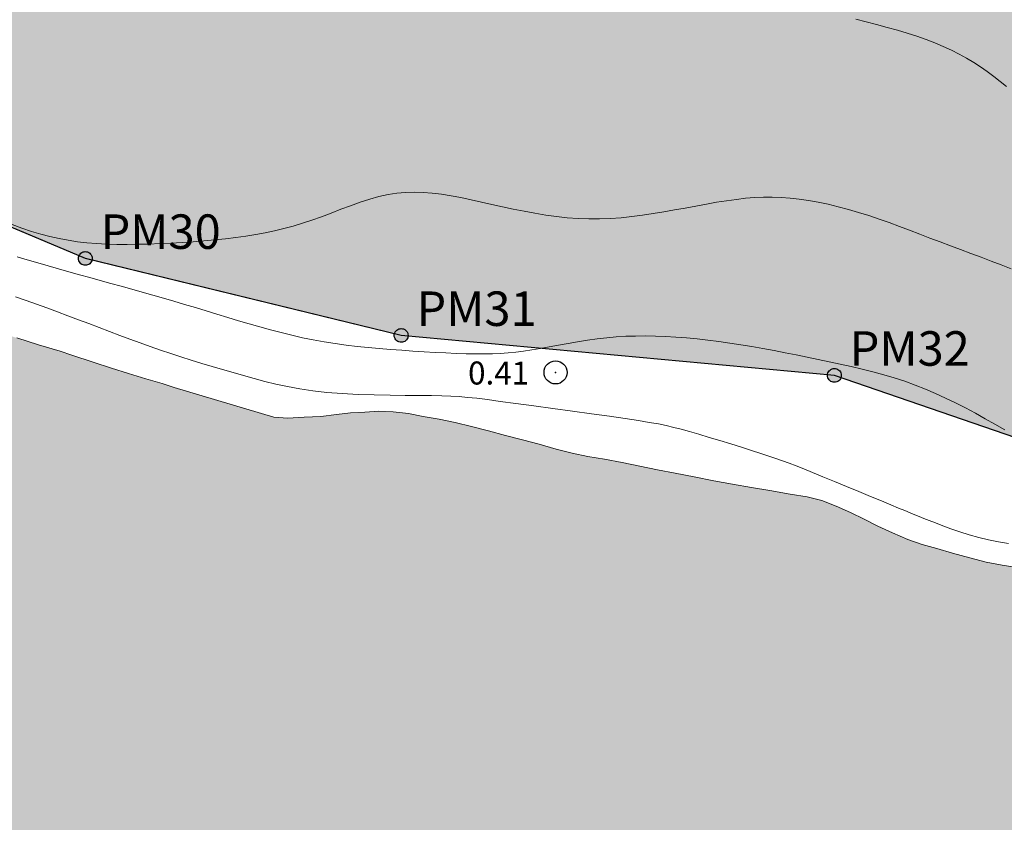
# Model space of a CAD drawing. Extents: x 299513 to 300763, y 1903899 to 1904709.
# Drawn here: x 299997 to 300040, y 1904118 to 1904152 of the extents above; entities that cross this region are included whole.
import ezdxf

# ---------------------------------------------------------------- set-up
doc = ezdxf.new("R2010")
doc.units = 0
doc.header["$MEASUREMENT"] = 0
doc.header["$PDMODE"] = 32
doc.header["$PDSIZE"] = -0.37
for name, color, linetype in [('0BUFER', 7, 'Continuous'), ('0MM', 7, 'Continuous'), ('0TODAS1K', 7, 'Continuous'), ('0VERT1', 7, 'Continuous'), ('1TODAS1K', 7, 'Continuous'), ('1VERTICE', 7, 'Continuous'), ('COTA FOTOGRAMETRICA', 10, 'Continuous'), ('CURVA INTERMEDIA', 17, 'Continuous'), ('CURVA MAESTRA', 17, 'Continuous'), ('LIMITE COSTERO', 7, 'Continuous')]:
    doc.layers.add(name, color=color, linetype=linetype)
doc.styles.add('WMF-Times New Roman0', font='TIMES.TTF')

msp = doc.modelspace()

# ---------------------------------------------------------------- hatches: boundary and pattern name
at = {"linetype": 'Continuous'}
h = msp.add_hatch(color=254, dxfattribs=at)
h.paths.add_polyline_path([(300321.795, 1904042.759), (300319.862, 1904043.453), (300317.916, 1904044.121)], flags=17)
h.paths.add_polyline_path([(300321.795, 1904042.759), (300319.862, 1904043.453), (300317.916, 1904044.121), (300314.408, 1904043.871), (300312.239, 1904046.599), (300307.982, 1904047.965), (300304.14, 1904047.246), (300301.022, 1904047.848), (300297.609, 1904050.803), (300289.334, 1904050.053), (300281.782, 1904052.968), (300276.496, 1904053.372), (300272.785, 1904055.359), (300261.838, 1904057.549), (300252.104, 1904062.105), (300242.825, 1904065.235), (300238.219, 1904065.974), (300237.307, 1904066.12), (300233.942, 1904068.171), (300230.18, 1904068.78), (300226.565, 1904070.551), (300224.155, 1904073.842), (300222.096, 1904075.003), (300216.273, 1904075.227), (300208.584, 1904077.634), (300199.643, 1904077.806), (300189.239, 1904083.121), (300174.999, 1904085.509), (300133.303, 1904099.591), (300127.573, 1904100.73), (300126.335, 1904101.377), (300125.309, 1904103.455), (300113.811, 1904106.386), (300109.896, 1904108.958), (300105.801, 1904109.285), (300103.519, 1904111.259), (300086.201, 1904118.447), (300052.241, 1904130.136), (300032.288, 1904137.004), (300013.448, 1904138.738), (299999.711, 1904142.089), (299976.347, 1904151.922), (299966.485, 1904155.181), (299944.541, 1904165.587), (299940.005, 1904166.575), (299929.373, 1904167.028), (299905.363, 1904174.809), (299889.096, 1904177.605), (299867.634, 1904186.238), (299858.068, 1904191.166), (299849.628, 1904192.882), (299835.211, 1904193.419), (299820.534, 1904196.448), (299800.003, 1904204.723), (299781.754, 1904214.185), (299774.849, 1904216.157), (299754.569, 1904218.492), (299708.785, 1904234.659), (299692.437, 1904239.668), (299680.237, 1904242.14), (299640.926, 1904259.749), (299629.805, 1904262.426), (299613.098, 1904262.932), (299607.466, 1904263.963), (299597.372, 1904269.529), (299583.163, 1904279.671), (299571.05, 1904285.283), (299560.455, 1904286.49), (299542.167, 1904284.885), (299536.066, 1904285.816), (299536.066, 1904309.108), (299540.499, 1904305.371), (299562.719, 1904306.361), (299573.314, 1904305.154), (299579.458, 1904303.43), (299594.782, 1904295.95), (299608.046, 1904286.482), (299614.271, 1904283.05), (299630.41, 1904282.417), (299645.607, 1904279.194), (299686.386, 1904261.301), (299698.296, 1904258.791), (299714.644, 1904253.782), (299759.099, 1904238.103), (299777.137, 1904236.026), (299787.246, 1904233.416), (299808.363, 1904222.917), (299826.34, 1904215.671), (299837.621, 1904213.343), (299850.372, 1904212.868), (299862.053, 1904210.765), (299876.224, 1904204.317), (299894.583, 1904196.955), (299911.529, 1904193.835), (299932.947, 1904186.894), (299940.856, 1904186.557), (299948.797, 1904185.129), (299973.936, 1904173.783), (299984.105, 1904170.356), (300006, 1904161.141), (300016.752, 1904158.518), (300038.797, 1904155.915), (300092.71, 1904137.358), (300112.815, 1904128.725), (300116.736, 1904127.752), (300121.995, 1904124.939), (300132.149, 1904122.249), (300137.762, 1904119.058), (300179.884, 1904104.969), (300192.547, 1904102.846), (300198.338, 1904100.931), (300204.637, 1904097.714), (300208.969, 1904097.63), (300228.936, 1904093.797), (300234.155, 1904091.163), (300238.633, 1904087.541), (300241.311, 1904085.812), (300246.893, 1904084.973), (300258.497, 1904081.056), (300268.129, 1904076.687), (300276.708, 1904074.97), (300282.272, 1904073.003), (300285.55, 1904072.778), (300292.179, 1904070.393), (300301.082, 1904070.499), (300307.982, 1904067.965), (300318.35, 1904065.643), (300322.98, 1904063.4), (300333.24, 1904061.909), (300343.6, 1904057.024), (300359.282, 1904052.104), (300365.088, 1904051.799), (300393.259, 1904047.412), (300407.396, 1904041.758), (300422.47, 1904032.954), (300426.207, 1904031.899), (300439.809, 1904025.412), (300452.573, 1904023.029), (300461.274, 1904018.43), (300472.546, 1904017.363), (300479.42, 1904014.893), (300486.401, 1904014.104), (300497.17, 1904010.321), (300509.26, 1904007.987), (300523.458, 1904000.31), (300534.939, 1904002.293), (300545.928, 1904000.681), (300551.09, 1903999.037), (300571.902, 1903989.135), (300590.47, 1903982.063), (300601.066, 1903978.974), (300601.066, 1903958.44), (300584.263, 1903963.025), (300564.034, 1903970.73), (300542.497, 1903980.977), (300534.939, 1903982.293), (300526.147, 1903980.271), (300518.094, 1903980.381), (300502.42, 1903989.193), (300492.312, 1903990.851), (300481.515, 1903994.506), (300473.742, 1903995.44), (300469.073, 1903997.667), (300461.467, 1903997.912), (300455.704, 1903999.176), (300450.074, 1904001.214), (300445.733, 1904004.235), (300433.927, 1904006.091), (300425.66, 1904009.934), (300418.357, 1904013.329), (300414.496, 1904014.432), (300399.048, 1904023.583), (300390.2, 1904027.647), (300362.925, 1904031.869), (300355.674, 1904032.275), (300336.223, 1904038.377), (300326.4, 1904043.115)])
h = msp.add_hatch(color=254, dxfattribs=at)
h.paths.add_polyline_path([(300321.795, 1904042.759), (300319.862, 1904043.453), (300317.916, 1904044.121)], flags=17)
h.paths.add_polyline_path([(300317.916, 1904044.121), (300314.408, 1904043.871), (300312.239, 1904046.599), (300307.982, 1904047.965), (300304.14, 1904047.246), (300301.022, 1904047.848), (300297.609, 1904050.803), (300289.334, 1904050.053), (300281.782, 1904052.968), (300276.496, 1904053.372), (300272.785, 1904055.359), (300261.838, 1904057.549), (300252.104, 1904062.105), (300242.825, 1904065.235), (300238.219, 1904065.974), (300237.307, 1904066.12), (300233.942, 1904068.171), (300230.18, 1904068.78), (300226.565, 1904070.551), (300224.155, 1904073.842), (300222.096, 1904075.003), (300216.273, 1904075.227), (300208.584, 1904077.634), (300199.643, 1904077.806), (300189.239, 1904083.121), (300174.999, 1904085.509), (300133.303, 1904099.591), (300127.573, 1904100.73), (300126.335, 1904101.377), (300125.309, 1904103.455), (300113.811, 1904106.386), (300109.896, 1904108.958), (300105.801, 1904109.285), (300103.519, 1904111.259), (300086.201, 1904118.447), (300052.241, 1904130.136), (300032.288, 1904137.004), (300013.448, 1904138.738), (299999.711, 1904142.089), (299976.347, 1904151.922), (299966.485, 1904155.181), (299944.541, 1904165.587), (299940.005, 1904166.575), (299929.373, 1904167.028), (299905.363, 1904174.809), (299889.096, 1904177.605), (299867.634, 1904186.238), (299858.068, 1904191.166), (299849.628, 1904192.882), (299835.211, 1904193.419), (299820.534, 1904196.448), (299800.003, 1904204.723), (299781.754, 1904214.185), (299774.849, 1904216.157), (299754.569, 1904218.492), (299708.785, 1904234.659), (299692.437, 1904239.668), (299680.237, 1904242.14), (299640.926, 1904259.749), (299629.805, 1904262.426), (299613.098, 1904262.932), (299607.466, 1904263.963), (299597.372, 1904269.529), (299583.163, 1904279.671), (299571.05, 1904285.283), (299560.455, 1904286.49), (299542.167, 1904284.885), (299536.066, 1904285.816), (299536.066, 1904309.108), (299540.499, 1904305.371), (299562.719, 1904306.361), (299573.314, 1904305.154), (299579.458, 1904303.43), (299594.782, 1904295.95), (299608.046, 1904286.482), (299614.271, 1904283.05), (299630.41, 1904282.417), (299645.607, 1904279.194), (299686.386, 1904261.301), (299698.296, 1904258.791), (299714.644, 1904253.782), (299759.099, 1904238.103), (299777.137, 1904236.026), (299787.246, 1904233.416), (299808.363, 1904222.917), (299826.34, 1904215.671), (299837.621, 1904213.343), (299850.372, 1904212.868), (299862.053, 1904210.765), (299876.224, 1904204.317), (299894.583, 1904196.955), (299911.529, 1904193.835), (299932.947, 1904186.894), (299940.856, 1904186.557), (299948.797, 1904185.129), (299973.936, 1904173.783), (299984.105, 1904170.356), (300006, 1904161.141), (300016.752, 1904158.518), (300038.797, 1904155.915), (300092.71, 1904137.358), (300112.815, 1904128.725), (300116.736, 1904127.752), (300121.995, 1904124.939), (300132.149, 1904122.249), (300137.762, 1904119.058), (300179.884, 1904104.969), (300192.547, 1904102.846), (300198.338, 1904100.931), (300204.637, 1904097.714), (300208.969, 1904097.63), (300228.936, 1904093.797), (300234.155, 1904091.163), (300238.633, 1904087.541), (300241.311, 1904085.812), (300246.893, 1904084.973), (300258.497, 1904081.056), (300268.129, 1904076.687), (300276.708, 1904074.97), (300282.272, 1904073.003), (300285.55, 1904072.778), (300292.179, 1904070.393), (300301.082, 1904070.499), (300307.982, 1904067.965), (300318.35, 1904065.643), (300322.98, 1904063.4), (300333.24, 1904061.909), (300343.6, 1904057.024), (300359.282, 1904052.104), (300365.088, 1904051.799), (300393.259, 1904047.412), (300407.396, 1904041.758), (300422.47, 1904032.954), (300426.207, 1904031.899), (300439.809, 1904025.412), (300452.573, 1904023.029), (300461.274, 1904018.43), (300472.546, 1904017.363), (300479.42, 1904014.893), (300486.401, 1904014.104), (300497.17, 1904010.321), (300509.26, 1904007.987), (300523.458, 1904000.31), (300534.939, 1904002.293), (300545.928, 1904000.681), (300551.09, 1903999.037), (300571.902, 1903989.135), (300590.47, 1903982.063), (300601.066, 1903978.974), (300601.066, 1903958.44), (300584.263, 1903963.025), (300564.034, 1903970.73), (300542.497, 1903980.977), (300534.939, 1903982.293), (300526.147, 1903980.271), (300518.094, 1903980.381), (300502.42, 1903989.193), (300492.312, 1903990.851), (300481.515, 1903994.506), (300473.742, 1903995.44), (300469.073, 1903997.667), (300461.467, 1903997.912), (300455.704, 1903999.176), (300450.074, 1904001.214), (300445.733, 1904004.235), (300433.927, 1904006.091), (300425.66, 1904009.934), (300418.357, 1904013.329), (300414.496, 1904014.432), (300399.048, 1904023.583), (300390.2, 1904027.647), (300362.925, 1904031.869), (300355.674, 1904032.275), (300336.223, 1904038.377), (300326.4, 1904043.115), (300321.795, 1904042.759)])
for color, points in [(131, [(300317.273, 1904038.175), (300318.022, 1904037.918), (300319.155, 1904037.488), (300319.953, 1904037.306), (300320.82, 1904037.156), (300321.642, 1904036.991), (300322.47, 1904036.814), (300323.348, 1904036.627), (300324.161, 1904036.466), (300324.929, 1904036.318), (300325.745, 1904036.112), (300326.606, 1904035.894), (300327.441, 1904035.68), (300328.293, 1904035.416), (300329.24, 1904035.114), (300330.069, 1904034.833), (300330.924, 1904034.562), (300331.851, 1904034.267), (300332.774, 1904033.975), (300333.624, 1904033.717), (300334.127, 1904033.56), (300338.406, 1904031.445), (300338.958, 1904031.221), (300339.436, 1904031.027), (300341.29, 1904030.275), (300341.828, 1904030.056), (300342.312, 1904029.904), (300347.56, 1904028.445), (300352.251, 1904026.875), (300352.515, 1904026.835), (300359.054, 1904025.418), (300360.945, 1904024.864), (300361.483, 1904024.727), (300362.052, 1904024.622), (300364.368, 1904024.189), (300367.643, 1904023.51), (300369.755, 1904022.778), (300370.282, 1904022.706), (300371.127, 1904022.598), (300371.93, 1904022.507), (300372.739, 1904022.457), (300373.533, 1904022.385), (300374.341, 1904022.281), (300374.899, 1904022.229), (300376.021, 1904021.812), (300378.466, 1904020.902), (300378.976, 1904020.695), (300380.165, 1904020.131), (300381.322, 1904019.662), (300383.147, 1904018.878), (300384.896, 1904018.457), (300386.732, 1904018.307), (300387.276, 1904018.168), (300390.01, 1904017.691), (300393.182, 1904016.611), (300395.319, 1904015.87), (300397.761, 1904014.754), (300399.677, 1904013.682), (300400.72, 1904012.839), (300402.711, 1904011.404), (300404.188, 1904010.636), (300409.055, 1904009.163), (300409.934, 1904008.643), (300410.72, 1904007.986), (300412.031, 1904007.078), (300412.48, 1904006.787), (300414.156, 1904005.796), (300416.12, 1904004.536), (300416.583, 1904004.266), (300418.545, 1904003.47), (300421.196, 1904002.558), (300422.858, 1904001.884), (300424.79, 1904001.269), (300426.936, 1904000.982), (300428.73, 1904000.511), (300431.487, 1903999.349), (300436.158, 1903997.623), (300436.96, 1903997.128), (300438.304, 1903996.501), (300438.78, 1903996.264), (300439.253, 1903996.072), (300441.121, 1903995.315), (300441.666, 1903995.137), (300444.17, 1903994.71), (300444.704, 1903994.575), (300446.005, 1903994.26), (300448.677, 1903993.509), (300452.233, 1903992.53), (300453.508, 1903992.056), (300455.468, 1903991.512), (300455.984, 1903991.384), (300457.519, 1903990.974), (300458.033, 1903990.804), (300460.222, 1903990.085), (300462.438, 1903989.229), (300463.636, 1903988.662), (300465.087, 1903988.111), (300465.421, 1903988.101), (300466.544, 1903987.858), (300468.225, 1903987.553), (300469.797, 1903987.504), (300472.248, 1903987.644), (300474.105, 1903987.773), (300476.273, 1903987.941), (300477.517, 1903987.943), (300478.516, 1903987.664), (300479.076, 1903987.392), (300479.774, 1903986.733), (300480.345, 1903985.869), (300482.392, 1903984.073), (300483.91, 1903983.163), (300487.94, 1903981.741), (300488.426, 1903981.582), (300490.439, 1903981.098), (300491.054, 1903980.935), (300491.636, 1903980.825), (300493.502, 1903980.531), (300494.103, 1903980.413), (300499.391, 1903979.32), (300502.794, 1903978.61), (300503.347, 1903978.468), (300503.855, 1903978.349), (300507.337, 1903977.482), (300512.5, 1903976.647), (300513.817, 1903976.476), (300514.22, 1903976.358), (300514.733, 1903976.21), (300515.218, 1903976.089), (300515.706, 1903975.973), (300516.526, 1903975.75), (300517.393, 1903975.496), (300518.204, 1903975.249), (300519.063, 1903974.987), (300519.836, 1903974.756), (300520.673, 1903974.52), (300521.527, 1903974.288), (300522.404, 1903974.057), (300523.287, 1903973.841), (300523.341, 1903973.828), (300526.72, 1903972.786), (300527.361, 1903972.592), (300527.969, 1903972.383), (300530.861, 1903971.717), (300531.395, 1903971.621), (300531.949, 1903971.483), (300533.601, 1903971.025), (300535.845, 1903970.158), (300536.463, 1903969.946), (300536.953, 1903969.785), (300537.43, 1903969.63), (300538.976, 1903969.259), (300541.595, 1903969.211), (300545.974, 1903969.534), (300546.076, 1903969.53), (300546.803, 1903969.481), (300547.43, 1903969.358), (300548.084, 1903969.223), (300548.733, 1903969.036), (300549.318, 1903968.799), (300549.899, 1903968.563), (300550.531, 1903968.307), (300551.182, 1903968.043), (300551.815, 1903967.748), (300552.31, 1903967.503), (300552.959, 1903967.142), (300552.99, 1903967.12), (300554.277, 1903965.577), (300555.53, 1903964.31), (300556.321, 1903963.989), (300557.069, 1903963.561), (300557.957, 1903963.157), (300559.278, 1903962.582), (300561.519, 1903961.586), (300562.695, 1903961.071), (300563.746, 1903960.557), (300564.299, 1903960.295), (300565.074, 1903959.893), (300565.78, 1903959.563), (300566.272, 1903959.325), (300566.839, 1903959.095), (300567.236, 1903958.891), (300567.746, 1903958.602), (300571.798, 1903956.494), (300573.229, 1903955.788), (300575.355, 1903955.221), (300575.877, 1903955.205), (300577.375, 1903955.241), (300577.88, 1903955.276), (300578.469, 1903955.342), (300579.069, 1903955.319), (300579.549, 1903955.035), (300580.284, 1903954.655), (300581.004, 1903954.281), (300581.667, 1903953.952), (300582.318, 1903953.606), (300583.03, 1903953.279), (300583.816, 1903952.917), (300584.61, 1903952.589), (300585.438, 1903952.171), (300586.351, 1903951.801), (300587.129, 1903951.447), (300587.933, 1903951.077), (300588.79, 1903950.73), (300589.636, 1903950.343), (300590.48, 1903949.962), (300590.942, 1903949.731), (300591.474, 1903949.483), (300591.969, 1903949.265), (300592.423, 1903949.027), (300593.379, 1903948.574), (300593.94, 1903948.302), (300594.423, 1903948.068), (300594.941, 1903947.814), (300595.414, 1903947.622), (300596.345, 1903947.201), (300597.315, 1903946.77), (300597.821, 1903946.564), (300598.306, 1903946.362), (300599.215, 1903945.955), (300600.133, 1903945.517), (300600.845, 1903945.174), (300601.066, 1903945.084), (300601.066, 1903935.14), (300599.196, 1903935.14), (300599.188, 1903935.14), (300598.488, 1903935.14), (299536.066, 1903935.14), (299536.066, 1903935.162), (299536.066, 1904275.494), (299536.391, 1904275.426), (299537.503, 1904275.068), (299538.74, 1904274.608), (299539.978, 1904274.149), (299553.916, 1904268.796), (299554.136, 1904268.786), (299555.261, 1904268.692), (299556.339, 1904268.4), (299557.487, 1904268.297), (299558.708, 1904267.952), (299560.532, 1904267.491), (299561.954, 1904266.963), (299568.909, 1904264.192), (299569.999, 1904263.787), (299571.024, 1904263.353), (299572.085, 1904263.013), (299573.145, 1904262.673), (299574.209, 1904262.197), (299575.273, 1904261.721), (299576.281, 1904261.239), (299577.62, 1904260.634), (299578.806, 1904260.194), (299580.195, 1904259.651), (299581.203, 1904259.169), (299582.348, 1904258.475), (299583.357, 1904257.344), (299584.426, 1904256.516), (299585.525, 1904255.919), (299586.86, 1904255.154), (299587.995, 1904254.652), (299589.014, 1904254.273), (299593.997, 1904253.241), (299595.806, 1904252.937), (299597.777, 1904252.636), (299599.95, 1904252.454), (299602.688, 1904252.177), (299605.633, 1904251.703), (299608.81, 1904251.072), (299612.025, 1904250.496), (299615.411, 1904250.024), (299618.97, 1904249.533), (299622.505, 1904249.235), (299625.985, 1904248.948), (299629.456, 1904248.418), (299632.739, 1904247.951), (299636.085, 1904247.709), (299639.556, 1904247.377), (299642.5, 1904246.86), (299645.34, 1904246.068), (299648.327, 1904245.012), (299650.999, 1904244.109), (299653.859, 1904243.26), (299656.909, 1904242.368), (299660.016, 1904241.454), (299662.88, 1904240.525), (299665.801, 1904239.705), (299668.959, 1904238.912), (299671.848, 1904238.198), (299674.757, 1904237.284), (299677.804, 1904236.241), (299680.432, 1904235.467), (299683.06, 1904234.643), (299685.664, 1904233.786), (299688.275, 1904232.958), (299690.13, 1904232.448), (299691.979, 1904231.963), (299693.987, 1904231.4), (299696.35, 1904230.781), (299698.605, 1904230.163), (299700.465, 1904229.667), (299702.341, 1904229.181), (299704.369, 1904228.599), (299706.778, 1904227.84), (299709.246, 1904226.908), (299711.992, 1904225.75), (299714.988, 1904224.546), (299718.334, 1904223.443), (299721.673, 1904222.546), (299725.151, 1904221.849), (299728.779, 1904221.105), (299732.265, 1904220.245), (299735.835, 1904219.218), (299739.402, 1904218.225), (299742.903, 1904217.48), (299746.505, 1904216.62), (299749.904, 1904215.775), (299753.272, 1904214.751), (299756.762, 1904213.521), (299760.029, 1904212.413), (299763.354, 1904211.286), (299766.866, 1904210.097), (299770.111, 1904209.041), (299773.329, 1904207.91), (299776.667, 1904206.486), (299779.795, 1904204.904), (299783.056, 1904203.365), (299786.528, 1904201.973), (299788.509, 1904201.25), (299793.668, 1904199.112), (299795.761, 1904198.266), (299798.016, 1904197.336), (299800.316, 1904196.397), (299802.723, 1904195.502), (299805.101, 1904194.657), (299807.397, 1904193.721), (299809.574, 1904192.801), (299811.779, 1904191.936), (299814.075, 1904191.142), (299816.467, 1904190.395), (299818.944, 1904189.679), (299821.551, 1904189.013), (299827.289, 1904187.805), (299829.647, 1904187.918), (299832.194, 1904188.259), (299837.874, 1904188.373), (299839.937, 1904188.323), (299843.772, 1904187.926), (299847.405, 1904187.273), (299850.812, 1904186.315), (299854.311, 1904184.977), (299857.39, 1904183.761), (299860.325, 1904182.556), (299863.615, 1904181.23), (299866.608, 1904180.122), (299869.66, 1904179.038), (299873.07, 1904177.787), (299876.111, 1904176.455), (299879.087, 1904175.035), (299882.191, 1904173.551), (299885.175, 1904172.293), (299888.274, 1904171.074), (299891.705, 1904169.716), (299894.794, 1904168.578), (299897.809, 1904167.444), (299901.155, 1904166.225), (299904.177, 1904165.253), (299907.187, 1904164.329), (299910.552, 1904163.207), (299913.594, 1904161.864), (299916.655, 1904160.359), (299920.11, 1904159.111), (299923.327, 1904158.211), (299926.485, 1904157.472), (299930.087, 1904156.783), (299933.521, 1904156.203), (299941.336, 1904156.11), (299943.594, 1904156.079), (299946.2, 1904155.879), (299948.732, 1904155.453), (299951.271, 1904154.782), (299953.59, 1904154.148), (299955.748, 1904153.484), (299957.707, 1904152.699), (299959.608, 1904151.841), (299961.045, 1904150.49), (299962.911, 1904148.724), (299967.229, 1904145.768), (299967.792, 1904145.487), (299968.492, 1904145.155), (299968.959, 1904144.959), (299972.788, 1904143.646), (299973.372, 1904143.483), (299973.878, 1904143.353), (299974.543, 1904143.2), (299975.079, 1904143.063), (299979.592, 1904142.308), (299980.16, 1904142.196), (299980.794, 1904142.099), (299984.035, 1904141.49), (299984.604, 1904141.382), (299988.857, 1904140.545), (299989.201, 1904140.472), (299990.096, 1904140.305), (299990.614, 1904140.191), (299991.439, 1904140.026), (299992.417, 1904139.818), (299992.912, 1904139.703), (299993.437, 1904139.593), (299993.948, 1904139.438), (299994.827, 1904139.217), (299995.715, 1904138.954), (299996.233, 1904138.802), (299996.726, 1904138.628), (299997.668, 1904138.337), (299998.617, 1904138.048), (299999.121, 1904137.874), (300000.045, 1904137.579), (300000.852, 1904137.317), (300001.595, 1904137.087), (300002.349, 1904136.858), (300003.055, 1904136.644), (300003.58, 1904136.468), (300007.915, 1904135.184), (300008.523, 1904135.143), (300009.223, 1904135.189), (300009.949, 1904135.219), (300010.64, 1904135.296), (300011.241, 1904135.379), (300011.87, 1904135.4), (300012.479, 1904135.44), (300013.1, 1904135.415), (300013.769, 1904135.348), (300014.411, 1904135.216), (300015.106, 1904135.094), (300015.789, 1904134.955), (300016.512, 1904134.783), (300017.251, 1904134.594), (300017.988, 1904134.388), (300018.719, 1904134.196), (300019.446, 1904134.017), (300020.184, 1904133.789), (300020.887, 1904133.62), (300021.559, 1904133.481), (300022.284, 1904133.352), (300023.055, 1904133.214), (300023.832, 1904133.052), (300024.591, 1904132.898), (300025.363, 1904132.75), (300026.192, 1904132.593), (300027.043, 1904132.423), (300027.856, 1904132.268), (300028.688, 1904132.132), (300029.48, 1904131.992), (300030.361, 1904131.83), (300031.101, 1904131.722), (300031.749, 1904131.565), (300032.36, 1904131.308), (300032.985, 1904131.046), (300033.585, 1904130.75), (300034.177, 1904130.446), (300034.816, 1904130.15), (300035.483, 1904129.87), (300036.108, 1904129.646), (300036.746, 1904129.466), (300037.428, 1904129.273), (300038.183, 1904129.071), (300038.887, 1904128.879), (300039.592, 1904128.753), (300040.243, 1904128.644), (300040.957, 1904128.514), (300041.729, 1904128.354), (300042.509, 1904128.197), (300043.255, 1904128.054), (300044.01, 1904127.89), (300044.838, 1904127.68), (300045.628, 1904127.507), (300046.443, 1904127.291), (300047.264, 1904127.05), (300048.306, 1904126.761), (300049.217, 1904126.526), (300050.156, 1904126.252), (300051.154, 1904126.003), (300052.067, 1904125.746), (300052.92, 1904125.503), (300053.77, 1904125.239), (300054.469, 1904125.06), (300055.109, 1904124.885), (300055.681, 1904124.743), (300059.398, 1904123.961), (300060.151, 1904123.755), (300061.16, 1904123.452), (300061.675, 1904123.306), (300062.196, 1904123.148), (300062.7, 1904123.002), (300063.205, 1904122.872), (300063.688, 1904122.713), (300064.228, 1904122.536), (300065.185, 1904122.227), (300066.034, 1904121.936), (300066.908, 1904121.613), (300067.818, 1904121.269), (300068.634, 1904120.926), (300069.513, 1904120.601), (300070.467, 1904120.244), (300071.367, 1904119.904), (300072.182, 1904119.584), (300073.101, 1904119.263), (300073.978, 1904118.933), (300074.9, 1904118.634), (300075.844, 1904118.331), (300076.389, 1904118.178), (300076.868, 1904118.026), (300077.351, 1904117.895), (300078.294, 1904117.631), (300078.823, 1904117.491), (300079.357, 1904117.338), (300079.871, 1904117.177), (300080.364, 1904117.019), (300080.867, 1904116.857), (300081.353, 1904116.707), (300081.883, 1904116.545), (300082.401, 1904116.327), (300083.329, 1904116.014), (300084.239, 1904115.671), (300084.728, 1904115.476), (300085.625, 1904115.143), (300086.498, 1904114.777), (300087.366, 1904114.401), (300087.896, 1904114.145), (300088.72, 1904113.755), (300089.575, 1904113.308), (300090.416, 1904112.828), (300091.277, 1904112.341), (300092.086, 1904111.836), (300092.854, 1904111.354), (300093.556, 1904110.856), (300094.113, 1904110.43), (300094.617, 1904110.009), (300097.021, 1904107.605), (300097.459, 1904107.328), (300098.044, 1904106.89), (300098.774, 1904106.38), (300099.235, 1904106.12), (300099.67, 1904105.861), (300100.139, 1904105.62), (300100.626, 1904105.366), (300101.113, 1904105.128), (300101.629, 1904104.868), (300102.601, 1904104.399), (300103.145, 1904104.138), (300103.666, 1904103.875), (300104.144, 1904103.641), (300104.697, 1904103.365), (300105.211, 1904103.11), (300105.713, 1904102.855), (300106.225, 1904102.597), (300106.701, 1904102.397), (300107.204, 1904102.185), (300107.787, 1904101.951), (300108.293, 1904101.771), (300109.241, 1904101.428), (300109.806, 1904101.284), (300110.315, 1904101.136), (300110.894, 1904100.986), (300111.442, 1904100.838), (300111.998, 1904100.725), (300112.489, 1904100.613), (300113.027, 1904100.496), (300113.585, 1904100.361), (300114.087, 1904100.276), (300115.064, 1904100.079), (300115.566, 1904099.967), (300116.065, 1904099.862), (300116.567, 1904099.75), (300117.615, 1904099.513), (300118.584, 1904099.298), (300119.574, 1904099.041), (300120.204, 1904098.831), (300120.674, 1904098.656), (300121.219, 1904098.476), (300121.716, 1904098.327), (300122.229, 1904098.123), (300122.805, 1904097.914), (300123.381, 1904097.716), (300123.931, 1904097.485), (300124.472, 1904097.257), (300125.037, 1904097.059), (300125.559, 1904096.839), (300126.208, 1904096.567), (300126.744, 1904096.341), (300127.211, 1904096.145), (300127.709, 1904095.947), (300128.216, 1904095.767), (300128.777, 1904095.575), (300132.522, 1904094.062), (300135.068, 1904092.91), (300135.603, 1904092.641), (300138.866, 1904091.314), (300142.609, 1904090.543), (300143.21, 1904090.417), (300155.111, 1904088.238), (300156.229, 1904087.631), (300156.862, 1904087.415), (300157.473, 1904087.196), (300158.07, 1904086.984), (300158.688, 1904086.768), (300159.347, 1904086.535), (300159.846, 1904086.325), (300160.823, 1904085.959), (300161.355, 1904085.774), (300161.859, 1904085.562), (300162.663, 1904085.268), (300163.308, 1904085.041), (300163.784, 1904084.88), (300164.543, 1904084.649), (300165.254, 1904084.394), (300165.74, 1904084.244), (300166.34, 1904084.053), (300166.89, 1904083.871), (300167.512, 1904083.654), (300168.172, 1904083.42), (300168.884, 1904083.17), (300169.603, 1904082.934), (300170.138, 1904082.77), (300170.799, 1904082.541), (300171.451, 1904082.317), (300172.172, 1904082.085), (300172.764, 1904081.914), (300173.358, 1904081.708), (300174.078, 1904081.488), (300174.731, 1904081.252), (300175.388, 1904081.025), (300175.975, 1904080.828), (300176.522, 1904080.653), (300177.324, 1904080.382), (300177.837, 1904080.216), (300178.466, 1904080.029), (300179.094, 1904079.852), (300179.635, 1904079.675), (300180.367, 1904079.471), (300181.021, 1904079.29), (300181.652, 1904079.107), (300182.251, 1904078.938), (300182.86, 1904078.781), (300183.468, 1904078.608), (300184.646, 1904078.288), (300185.197, 1904078.15), (300185.819, 1904077.998), (300186.412, 1904077.843), (300187.056, 1904077.676), (300187.631, 1904077.528), (300188.165, 1904077.403), (300188.764, 1904077.261), (300189.297, 1904077.13), (300190.3, 1904076.917), (300190.793, 1904076.798), (300191.328, 1904076.699), (300191.846, 1904076.586), (300192.371, 1904076.503), (300192.933, 1904076.377), (300193.457, 1904076.305), (300193.958, 1904076.193), (300194.963, 1904076.062), (300195.496, 1904075.986), (300196.058, 1904075.859), (300196.592, 1904075.783), (300197.1, 1904075.713), (300197.619, 1904075.615), (300198.578, 1904075.454), (300199.599, 1904075.299), (300200.158, 1904075.191), (300200.67, 1904075.118), (300200.823, 1904075.098), (300205.985, 1904073.84), (300206.548, 1904073.692), (300218.557, 1904069.991), (300219.219, 1904069.762), (300219.925, 1904069.51), (300227.896, 1904066.924), (300231.039, 1904065.756), (300231.114, 1904065.725), (300231.59, 1904065.553), (300232.084, 1904065.356), (300233.116, 1904064.977), (300233.772, 1904064.762), (300234.275, 1904064.573), (300234.87, 1904064.356), (300235.753, 1904064.067), (300236.296, 1904063.883), (300236.797, 1904063.705), (300237.766, 1904063.397), (300238.329, 1904063.21), (300238.814, 1904063.083), (300239.357, 1904062.937), (300239.944, 1904062.768), (300240.91, 1904062.493), (300241.851, 1904062.224), (300242.338, 1904062.064), (300242.857, 1904061.889), (300243.818, 1904061.601), (300244.724, 1904061.341), (300245.71, 1904061.048), (300246.234, 1904060.899), (300246.744, 1904060.74), (300247.252, 1904060.603), (300247.752, 1904060.486), (300248.239, 1904060.353), (300248.8, 1904060.172), (300249.324, 1904060.023), (300249.853, 1904059.883), (300250.421, 1904059.694), (300250.948, 1904059.549), (300251.567, 1904059.339), (300252.14, 1904059.147), (300252.777, 1904058.913), (300253.354, 1904058.703), (300254.004, 1904058.474), (300254.596, 1904058.225), (300255.273, 1904057.941), (300255.865, 1904057.692), (300256.475, 1904057.392), (300257.095, 1904057.131), (300257.817, 1904056.784), (300258.376, 1904056.522), (300259.47, 1904056.029), (300260.156, 1904055.675), (300260.664, 1904055.462), (300261.718, 1904054.964), (300262.273, 1904054.704), (300262.813, 1904054.46), (300263.412, 1904054.176), (300263.94, 1904053.915), (300264.43, 1904053.671), (300264.909, 1904053.426), (300265.728, 1904052.999), (300266.214, 1904052.784), (300266.952, 1904052.397), (300267.565, 1904052.079), (300269.033, 1904051.314), (300269.543, 1904051.144), (300270.343, 1904050.89), (300270.848, 1904050.76), (300271.326, 1904050.592), (300271.882, 1904050.414), (300272.858, 1904050.097), (300273.41, 1904049.92), (300273.958, 1904049.75), (300274.918, 1904049.435), (300275.825, 1904049.098), (300276.727, 1904048.801), (300277.193, 1904048.605), (300278.077, 1904048.316), (300278.914, 1904048.036), (300279.75, 1904047.739), (300280.631, 1904047.457), (300281.458, 1904047.154), (300282.321, 1904046.829), (300283.307, 1904046.498), (300284.232, 1904046.153), (300285.176, 1904045.8), (300286.189, 1904045.44), (300286.724, 1904045.237), (300287.579, 1904044.96), (300288.307, 1904044.693), (300289.108, 1904044.406), (300289.858, 1904044.179), (300290.548, 1904043.966), (300291.292, 1904043.697), (300292.138, 1904043.424), (300292.895, 1904043.15), (300293.61, 1904042.932), (300294.388, 1904042.731), (300294.968, 1904042.57), (300295.494, 1904042.437), (300296.085, 1904042.315), (300296.519, 1904042.248), (300301.862, 1904041.551), (300302.432, 1904041.47), (300310.34, 1904039.937), (300310.965, 1904039.817), (300313.747, 1904039.345), (300314.396, 1904039.205)]), (174, [(299999.71, 1904141.79), (299999.66, 1904141.79), (299999.61, 1904141.81), (299999.56, 1904141.83), (299999.52, 1904141.86), (299999.48, 1904141.9), (299999.45, 1904141.94), (299999.43, 1904141.99), (299999.42, 1904142.04), (299999.41, 1904142.09), (299999.42, 1904142.14), (299999.43, 1904142.19), (299999.45, 1904142.24), (299999.48, 1904142.28), (299999.52, 1904142.32), (299999.56, 1904142.35), (299999.61, 1904142.37), (299999.66, 1904142.38), (299999.71, 1904142.39), (299999.76, 1904142.38), (299999.81, 1904142.37), (299999.86, 1904142.35), (299999.9, 1904142.32), (299999.94, 1904142.28), (299999.97, 1904142.24), (299999.99, 1904142.19), (300000.01, 1904142.14), (300000.01, 1904142.09), (300000.01, 1904142.04), (299999.99, 1904141.99), (299999.97, 1904141.94), (299999.94, 1904141.9), (299999.9, 1904141.86), (299999.86, 1904141.83), (299999.81, 1904141.81), (299999.76, 1904141.79)]), (174, [(300013.45, 1904138.44), (300013.4, 1904138.44), (300013.35, 1904138.46), (300013.3, 1904138.48), (300013.26, 1904138.51), (300013.22, 1904138.55), (300013.19, 1904138.59), (300013.17, 1904138.64), (300013.15, 1904138.69), (300013.15, 1904138.74), (300013.15, 1904138.79), (300013.17, 1904138.84), (300013.19, 1904138.89), (300013.22, 1904138.93), (300013.26, 1904138.97), (300013.3, 1904139), (300013.35, 1904139.02), (300013.4, 1904139.03), (300013.45, 1904139.04), (300013.5, 1904139.03), (300013.55, 1904139.02), (300013.6, 1904139), (300013.64, 1904138.97), (300013.68, 1904138.93), (300013.71, 1904138.89), (300013.73, 1904138.84), (300013.74, 1904138.79), (300013.75, 1904138.74), (300013.74, 1904138.69), (300013.73, 1904138.64), (300013.71, 1904138.59), (300013.68, 1904138.55), (300013.64, 1904138.51), (300013.6, 1904138.48), (300013.55, 1904138.46), (300013.5, 1904138.44)]), (174, [(300032.29, 1904136.7), (300032.24, 1904136.71), (300032.19, 1904136.72), (300032.14, 1904136.74), (300032.1, 1904136.77), (300032.06, 1904136.81), (300032.03, 1904136.85), (300032.01, 1904136.9), (300031.99, 1904136.95), (300031.99, 1904137), (300031.99, 1904137.06), (300032.01, 1904137.11), (300032.03, 1904137.15), (300032.06, 1904137.2), (300032.1, 1904137.23), (300032.14, 1904137.26), (300032.19, 1904137.29), (300032.24, 1904137.3), (300032.29, 1904137.3), (300032.34, 1904137.3), (300032.39, 1904137.29), (300032.44, 1904137.26), (300032.48, 1904137.23), (300032.52, 1904137.2), (300032.55, 1904137.15), (300032.57, 1904137.11), (300032.58, 1904137.06), (300032.59, 1904137), (300032.58, 1904136.95), (300032.57, 1904136.9), (300032.55, 1904136.85), (300032.52, 1904136.81), (300032.48, 1904136.77), (300032.44, 1904136.74), (300032.39, 1904136.72), (300032.34, 1904136.71)])]:
    msp.add_hatch(color=color, dxfattribs=at).paths.add_polyline_path(points)

# ---------------------------------------------------------------- linework, layer by layer
at = {"layer": '0BUFER'}
msp.add_lwpolyline([(300174.999, 1904085.509), (300133.303, 1904099.591), (300127.573, 1904100.73), (300126.335, 1904101.377), (300125.309, 1904103.455), (300113.811, 1904106.386), (300109.896, 1904108.958), (300105.801, 1904109.285), (300103.519, 1904111.259), (300086.201, 1904118.447), (300052.241, 1904130.136), (300032.288, 1904137.004), (300013.448, 1904138.738), (299999.711, 1904142.089), (299976.347, 1904151.922), (299966.485, 1904155.181), (299944.541, 1904165.587), (299940.005, 1904166.575), (299929.373, 1904167.028), (299905.363, 1904174.809), (299889.096, 1904177.605), (299867.634, 1904186.238), (299858.068, 1904191.166), (299849.628, 1904192.882)], dxfattribs=at)
at = {"layer": '0MM', "linetype": 'Continuous', "lineweight": 20, "ltscale": 0.09}
for points in [[(299999.71, 1904142.09), (299976.35, 1904151.92)], [(300013.45, 1904138.74), (299999.71, 1904142.09)], [(300032.29, 1904137), (300013.45, 1904138.74)], [(300086.2, 1904118.45), (300052.24, 1904130.14), (300032.29, 1904137)]]:
    msp.add_lwpolyline(points, dxfattribs=at)
at = {"layer": '0TODAS1K', "elevation": 0.021}
for points in [[(299999.711, 1904142.089), (299976.347, 1904151.922)], [(300013.448, 1904138.738), (299999.711, 1904142.089)], [(300032.288, 1904137.004), (300013.448, 1904138.738)], [(300086.201, 1904118.447), (300052.241, 1904130.136), (300032.288, 1904137.004)]]:
    msp.add_lwpolyline(points, dxfattribs=at)
at = {"layer": '0VERT1', "color": 174}
for points in [[(299999.71, 1904141.79), (299999.66, 1904141.79), (299999.61, 1904141.81), (299999.56, 1904141.83), (299999.52, 1904141.86), (299999.48, 1904141.9), (299999.45, 1904141.94), (299999.43, 1904141.99), (299999.42, 1904142.04), (299999.41, 1904142.09), (299999.42, 1904142.14), (299999.43, 1904142.19), (299999.45, 1904142.24), (299999.48, 1904142.28), (299999.52, 1904142.32), (299999.56, 1904142.35), (299999.61, 1904142.37), (299999.66, 1904142.38), (299999.71, 1904142.39), (299999.76, 1904142.38), (299999.81, 1904142.37), (299999.86, 1904142.35), (299999.9, 1904142.32), (299999.94, 1904142.28), (299999.97, 1904142.24), (299999.99, 1904142.19), (300000.01, 1904142.14), (300000.01, 1904142.09), (300000.01, 1904142.04), (299999.99, 1904141.99), (299999.97, 1904141.94), (299999.94, 1904141.9), (299999.9, 1904141.86), (299999.86, 1904141.83), (299999.81, 1904141.81), (299999.76, 1904141.79), (299999.71, 1904141.79)], [(300013.45, 1904138.44), (300013.4, 1904138.44), (300013.35, 1904138.46), (300013.3, 1904138.48), (300013.26, 1904138.51), (300013.22, 1904138.55), (300013.19, 1904138.59), (300013.17, 1904138.64), (300013.15, 1904138.69), (300013.15, 1904138.74), (300013.15, 1904138.79), (300013.17, 1904138.84), (300013.19, 1904138.89), (300013.22, 1904138.93), (300013.26, 1904138.97), (300013.3, 1904139), (300013.35, 1904139.02), (300013.4, 1904139.03), (300013.45, 1904139.04), (300013.5, 1904139.03), (300013.55, 1904139.02), (300013.6, 1904139), (300013.64, 1904138.97), (300013.68, 1904138.93), (300013.71, 1904138.89), (300013.73, 1904138.84), (300013.74, 1904138.79), (300013.75, 1904138.74), (300013.74, 1904138.69), (300013.73, 1904138.64), (300013.71, 1904138.59), (300013.68, 1904138.55), (300013.64, 1904138.51), (300013.6, 1904138.48), (300013.55, 1904138.46), (300013.5, 1904138.44), (300013.45, 1904138.44)], [(300032.29, 1904136.7), (300032.24, 1904136.71), (300032.19, 1904136.72), (300032.14, 1904136.74), (300032.1, 1904136.77), (300032.06, 1904136.81), (300032.03, 1904136.85), (300032.01, 1904136.9), (300031.99, 1904136.95), (300031.99, 1904137), (300031.99, 1904137.06), (300032.01, 1904137.11), (300032.03, 1904137.15), (300032.06, 1904137.2), (300032.1, 1904137.23), (300032.14, 1904137.26), (300032.19, 1904137.29), (300032.24, 1904137.3), (300032.29, 1904137.3), (300032.34, 1904137.3), (300032.39, 1904137.29), (300032.44, 1904137.26), (300032.48, 1904137.23), (300032.52, 1904137.2), (300032.55, 1904137.15), (300032.57, 1904137.11), (300032.58, 1904137.06), (300032.59, 1904137), (300032.58, 1904136.95), (300032.57, 1904136.9), (300032.55, 1904136.85), (300032.52, 1904136.81), (300032.48, 1904136.77), (300032.44, 1904136.74), (300032.39, 1904136.72), (300032.34, 1904136.71), (300032.29, 1904136.7)]]:
    msp.add_lwpolyline(points, dxfattribs=at)
at = {"layer": 'COTA FOTOGRAMETRICA'}
msp.add_point((300020.161, 1904137.131, 0.407), dxfattribs=at)
at = {"layer": 'CURVA INTERMEDIA', "color": 17, "linetype": 'Continuous', "lineweight": 9}
for points, elevation in [([(300033.215, 1904152.501), (300033.671, 1904152.38), (300034.128, 1904152.259), (300034.582, 1904152.137), (300035.028, 1904152.012), (300035.461, 1904151.883), (300035.878, 1904151.749), (300036.277, 1904151.609), (300036.66, 1904151.462), (300037.027, 1904151.308), (300037.379, 1904151.147), (300037.716, 1904150.978), (300038.04, 1904150.8), (300038.351, 1904150.614), (300038.65, 1904150.42), (300038.939, 1904150.217), (300039.221, 1904150.007), (300039.497, 1904149.79), (300039.768, 1904149.567)], 3.084), ([(299996.527, 1904143.559), (299996.947, 1904143.405), (299997.363, 1904143.265), (299997.771, 1904143.143), (299998.171, 1904143.038), (299998.568, 1904142.949), (299998.965, 1904142.876), (299999.366, 1904142.816), (299999.775, 1904142.77), (300000.195, 1904142.736), (300000.63, 1904142.714), (300001.077, 1904142.701), (300001.536, 1904142.697), (300002.003, 1904142.702), (300002.477, 1904142.713), (300002.955, 1904142.731), (300003.436, 1904142.753), (300003.917, 1904142.781), (300004.396, 1904142.812), (300004.871, 1904142.849), (300005.34, 1904142.891), (300005.801, 1904142.939), (300006.253, 1904142.993), (300006.693, 1904143.055), (300007.12, 1904143.124), (300007.537, 1904143.201), (300007.945, 1904143.288), (300008.35, 1904143.385), (300008.752, 1904143.494), (300009.157, 1904143.616), (300009.566, 1904143.752), (300009.982, 1904143.903), (300010.403, 1904144.062), (300010.825, 1904144.224), (300011.248, 1904144.382), (300011.667, 1904144.532), (300012.079, 1904144.666), (300012.483, 1904144.778), (300012.876, 1904144.864), (300013.261, 1904144.924), (300013.642, 1904144.959), (300014.023, 1904144.971), (300014.407, 1904144.961), (300014.798, 1904144.93), (300015.201, 1904144.88), (300015.617, 1904144.814), (300016.047, 1904144.733), (300016.488, 1904144.641), (300016.937, 1904144.542), (300017.395, 1904144.438), (300017.858, 1904144.335), (300018.324, 1904144.234), (300018.792, 1904144.139), (300019.262, 1904144.052), (300019.732, 1904143.975), (300020.203, 1904143.91), (300020.673, 1904143.859), (300021.143, 1904143.823), (300021.611, 1904143.805), (300022.079, 1904143.807), (300022.544, 1904143.825), (300023.009, 1904143.859), (300023.474, 1904143.907), (300023.939, 1904143.967), (300024.404, 1904144.036), (300024.871, 1904144.113), (300025.338, 1904144.196), (300025.804, 1904144.281), (300026.266, 1904144.367), (300026.722, 1904144.451), (300027.169, 1904144.529), (300027.604, 1904144.599), (300028.025, 1904144.658), (300028.43, 1904144.704), (300028.824, 1904144.737), (300029.209, 1904144.754), (300029.59, 1904144.757), (300029.972, 1904144.745), (300030.359, 1904144.716), (300030.756, 1904144.672), (300031.165, 1904144.611), (300031.586, 1904144.534), (300032.017, 1904144.443), (300032.454, 1904144.338), (300032.897, 1904144.221), (300033.342, 1904144.091), (300033.788, 1904143.952), (300034.233, 1904143.802), (300034.676, 1904143.645), (300035.119, 1904143.482), (300035.561, 1904143.315), (300036.003, 1904143.145), (300036.446, 1904142.974), (300036.89, 1904142.804), (300037.336, 1904142.637), (300037.781, 1904142.471), (300038.226, 1904142.306), (300038.67, 1904142.141), (300039.11, 1904141.976), (300039.547, 1904141.809), (300039.979, 1904141.639)], 2.017), ([(299996.74, 1904142.154), (299997.188, 1904142.022), (299997.638, 1904141.891), (299998.09, 1904141.762), (299998.543, 1904141.634), (299998.997, 1904141.507), (299999.451, 1904141.381), (299999.906, 1904141.255), (300000.361, 1904141.13), (300000.817, 1904141.005), (300001.272, 1904140.88), (300001.728, 1904140.754), (300002.186, 1904140.626), (300002.644, 1904140.496), (300003.104, 1904140.364), (300003.567, 1904140.229), (300004.031, 1904140.09), (300004.498, 1904139.949), (300004.966, 1904139.806), (300005.434, 1904139.663), (300005.902, 1904139.521), (300006.37, 1904139.381), (300006.836, 1904139.244), (300007.301, 1904139.111), (300007.764, 1904138.983), (300008.228, 1904138.861), (300008.692, 1904138.747), (300009.157, 1904138.641), (300009.625, 1904138.544), (300010.096, 1904138.458), (300010.57, 1904138.382), (300011.048, 1904138.317), (300011.529, 1904138.26), (300012.012, 1904138.211), (300012.497, 1904138.167), (300012.984, 1904138.128), (300013.472, 1904138.092), (300013.96, 1904138.059), (300014.445, 1904138.028), (300014.922, 1904138), (300015.388, 1904137.976), (300015.838, 1904137.957), (300016.268, 1904137.943), (300016.674, 1904137.936), (300017.054, 1904137.935), (300017.413, 1904137.941), (300017.758, 1904137.956), (300018.095, 1904137.979), (300018.431, 1904138.011), (300018.773, 1904138.054), (300019.128, 1904138.106), (300019.501, 1904138.169), (300019.891, 1904138.24), (300020.293, 1904138.316), (300020.705, 1904138.392), (300021.123, 1904138.466), (300021.545, 1904138.534), (300021.967, 1904138.593), (300022.387, 1904138.641), (300022.805, 1904138.677), (300023.224, 1904138.701), (300023.645, 1904138.714), (300024.071, 1904138.717), (300024.503, 1904138.71), (300024.943, 1904138.692), (300025.393, 1904138.666), (300025.851, 1904138.631), (300026.316, 1904138.587), (300026.788, 1904138.536), (300027.263, 1904138.476), (300027.742, 1904138.41), (300028.222, 1904138.336), (300028.702, 1904138.257), (300029.182, 1904138.171), (300029.663, 1904138.081), (300030.143, 1904137.988), (300030.624, 1904137.892), (300031.104, 1904137.793), (300031.584, 1904137.694), (300032.064, 1904137.595), (300032.543, 1904137.494), (300033.021, 1904137.389), (300033.495, 1904137.279), (300033.967, 1904137.161), (300034.434, 1904137.033), (300034.896, 1904136.895), (300035.353, 1904136.744), (300035.804, 1904136.58), (300036.25, 1904136.403), (300036.692, 1904136.215), (300037.129, 1904136.016), (300037.563, 1904135.806), (300037.994, 1904135.585), (300038.421, 1904135.355), (300038.847, 1904135.117), (300039.273, 1904134.874), (300039.699, 1904134.629)], 1.035)]:
    msp.add_lwpolyline(points, dxfattribs=dict(at, elevation=elevation))
at = {"layer": 'CURVA MAESTRA', "color": 17, "linetype": 'Continuous', "lineweight": 13, "elevation": 0.043}
msp.add_lwpolyline([(300039.865, 1904129.689), (300039.43, 1904129.759), (300038.997, 1904129.847), (300038.568, 1904129.952), (300038.147, 1904130.072), (300037.742, 1904130.2), (300037.36, 1904130.332), (300037.005, 1904130.462), (300036.686, 1904130.583), (300036.409, 1904130.692), (300036.177, 1904130.784), (300035.974, 1904130.866), (300035.782, 1904130.944), (300035.582, 1904131.025), (300035.355, 1904131.119), (300035.083, 1904131.232), (300034.747, 1904131.371), (300034.334, 1904131.542), (300033.861, 1904131.739), (300033.348, 1904131.951), (300032.818, 1904132.17), (300032.292, 1904132.386), (300031.793, 1904132.591), (300031.343, 1904132.775), (300030.956, 1904132.931), (300030.622, 1904133.065), (300030.321, 1904133.181), (300030.036, 1904133.287), (300029.748, 1904133.389), (300029.439, 1904133.494), (300029.09, 1904133.608), (300028.69, 1904133.736), (300028.248, 1904133.875), (300027.782, 1904134.02), (300027.306, 1904134.166), (300026.837, 1904134.307), (300026.392, 1904134.439), (300025.987, 1904134.557), (300025.63, 1904134.657), (300025.303, 1904134.742), (300024.98, 1904134.818), (300024.634, 1904134.889), (300024.239, 1904134.96), (300023.768, 1904135.036), (300023.196, 1904135.123), (300022.507, 1904135.223), (300021.728, 1904135.333), (300020.894, 1904135.448), (300020.043, 1904135.565), (300019.212, 1904135.678), (300018.438, 1904135.782), (300017.757, 1904135.872), (300017.195, 1904135.946), (300016.732, 1904136.004), (300016.335, 1904136.047), (300015.972, 1904136.079), (300015.612, 1904136.101), (300015.223, 1904136.115), (300014.772, 1904136.123), (300014.236, 1904136.128), (300013.628, 1904136.133), (300012.968, 1904136.14), (300012.276, 1904136.153), (300011.574, 1904136.175), (300010.882, 1904136.21), (300010.221, 1904136.261), (300009.607, 1904136.33), (300009.037, 1904136.415), (300008.504, 1904136.514), (300008.001, 1904136.625), (300007.52, 1904136.743), (300007.054, 1904136.868), (300006.595, 1904136.996), (300006.138, 1904137.126), (300005.682, 1904137.257), (300005.227, 1904137.389), (300004.773, 1904137.524), (300004.321, 1904137.662), (300003.871, 1904137.804), (300003.423, 1904137.95), (300002.978, 1904138.1), (300002.535, 1904138.255), (300002.093, 1904138.414), (300001.651, 1904138.577), (300001.208, 1904138.742), (300000.763, 1904138.91), (300000.315, 1904139.08), (299999.863, 1904139.252), (299999.409, 1904139.424), (299998.953, 1904139.596), (299998.496, 1904139.767), (299998.04, 1904139.936), (299997.584, 1904140.102), (299997.131, 1904140.265), (299996.68, 1904140.423)], dxfattribs=at)
at = {"layer": 'LIMITE COSTERO', "linetype": 'Continuous', "lineweight": 20, "ltscale": 0.5}
msp.add_lwpolyline([(299996.726, 1904138.628), (299997.668, 1904138.337), (299998.617, 1904138.048), (299999.121, 1904137.874), (300000.045, 1904137.579), (300000.852, 1904137.317), (300001.595, 1904137.087), (300002.349, 1904136.858), (300003.055, 1904136.644), (300003.58, 1904136.468), (300007.915, 1904135.184), (300008.523, 1904135.143), (300009.223, 1904135.189), (300009.949, 1904135.219), (300010.64, 1904135.296), (300011.241, 1904135.379), (300011.87, 1904135.4), (300012.479, 1904135.44), (300013.1, 1904135.415), (300013.769, 1904135.348), (300014.411, 1904135.216), (300015.106, 1904135.094), (300015.789, 1904134.955), (300016.512, 1904134.783), (300017.251, 1904134.594), (300017.988, 1904134.388), (300018.719, 1904134.196), (300019.446, 1904134.017), (300020.184, 1904133.789), (300020.887, 1904133.62), (300021.559, 1904133.481), (300022.284, 1904133.352), (300023.055, 1904133.214), (300023.832, 1904133.052), (300024.591, 1904132.898), (300025.363, 1904132.75), (300026.192, 1904132.593), (300027.043, 1904132.423), (300027.856, 1904132.268), (300028.688, 1904132.132), (300029.48, 1904131.992), (300030.361, 1904131.83), (300031.101, 1904131.722), (300031.749, 1904131.565), (300032.36, 1904131.308), (300032.985, 1904131.046), (300033.585, 1904130.75), (300034.177, 1904130.446), (300034.816, 1904130.15), (300035.483, 1904129.87), (300036.108, 1904129.646), (300036.746, 1904129.466), (300037.428, 1904129.273), (300038.183, 1904129.071), (300038.887, 1904128.879), (300039.592, 1904128.753), (300040.243, 1904128.644)], dxfattribs=at)
at = {"layer": 'LIMITE COSTERO', "linetype": 'Continuous', "lineweight": 20, "ltscale": 0.5, "elevation": 0.021}
msp.add_lwpolyline([(299996.726, 1904138.628), (299997.668, 1904138.337), (299998.617, 1904138.048), (299999.121, 1904137.874), (300000.045, 1904137.579), (300000.852, 1904137.317), (300001.595, 1904137.087), (300002.349, 1904136.858), (300003.055, 1904136.644), (300003.58, 1904136.468), (300007.915, 1904135.184), (300008.523, 1904135.143), (300009.223, 1904135.189), (300009.949, 1904135.219), (300010.64, 1904135.296), (300011.241, 1904135.379), (300011.87, 1904135.4), (300012.479, 1904135.44), (300013.1, 1904135.415), (300013.769, 1904135.348), (300014.411, 1904135.216), (300015.106, 1904135.094), (300015.789, 1904134.955), (300016.512, 1904134.783), (300017.251, 1904134.594), (300017.988, 1904134.388), (300018.719, 1904134.196), (300019.446, 1904134.017), (300020.184, 1904133.789), (300020.887, 1904133.62), (300021.559, 1904133.481), (300022.284, 1904133.352), (300023.055, 1904133.214), (300023.832, 1904133.052), (300024.591, 1904132.898), (300025.363, 1904132.75), (300026.192, 1904132.593), (300027.043, 1904132.423), (300027.856, 1904132.268), (300028.688, 1904132.132), (300029.48, 1904131.992), (300030.361, 1904131.83), (300031.101, 1904131.722), (300031.749, 1904131.565), (300032.36, 1904131.308), (300032.985, 1904131.046), (300033.585, 1904130.75), (300034.177, 1904130.446), (300034.816, 1904130.15), (300035.483, 1904129.87), (300036.108, 1904129.646), (300036.746, 1904129.466), (300037.428, 1904129.273), (300038.183, 1904129.071), (300038.887, 1904128.879), (300039.592, 1904128.753), (300040.243, 1904128.644)], dxfattribs=at)

# ---------------------------------------------------------------- texts
at = {"layer": '1TODAS1K', "style": 'WMF-Times New Roman0'}
msp.add_text('0.41', height=1, dxfattribs=at).set_placement((300016.359, 1904136.605))
at = {"layer": '1VERTICE', "lineweight": 9, "style": 'WMF-Times New Roman0'}
for s, p in [('PM30', (300000.371, 1904142.503)), ('PM31', (300014.111, 1904139.153)), ('PM32', (300032.951, 1904137.423))]:
    msp.add_text(s, height=1.5, dxfattribs=at).set_placement(p)

doc.saveas('drawing.dxf')
